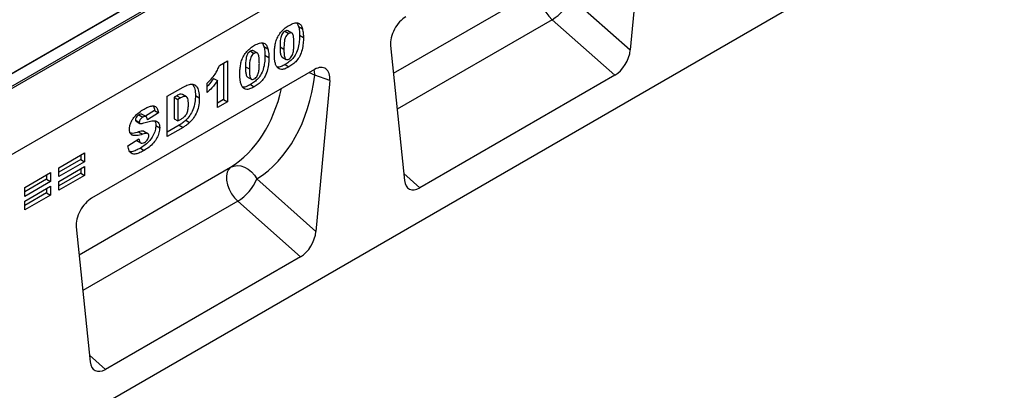
# Model space of a CAD drawing. Units: millimetres. Extents: x 0 to 420, y 0 to 297.
# Drawn here: x 129 to 165, y 53 to 66 of the extents above; entities that cross this region are included whole.
import ezdxf

# ---------------------------------------------------------------- set-up
doc = ezdxf.new("R2010")
doc.units = ezdxf.units.MM

msp = doc.modelspace()

# ---------------------------------------------------------------- linework, layer by layer
at = {"color": 7, "linetype": 'Continuous', "lineweight": 25}
for p, q in [((127.6917, 63.5286), (162.9764, 83.898)), ((163.0471, 83.8571), (127.6917, 63.4469)), ((163.0471, 81.4485), (92.3364, 40.6281)), ((163.0471, 81.4485), (127.6917, 61.0383)), ((164.6027, 71.3232), (94.0335, 30.5845)), ((151.4739, 70.772), (150.971, 65.2773)), ((148.8146, 67.1894), (150.971, 65.2773)), ((132.4113, 66.7191), (127.2528, 63.7411)), ((132.4363, 66.7166), (127.3028, 63.7531)), ((138.8308, 66.2531), (138.88, 66.1335)), ((138.88, 66.1335), (139.0214, 66.0519)), ((150.409, 64.3542), (148.123, 66.3812)), ((138.3839, 65.9637), (138.5253, 65.8821)), ((138.6337, 65.8955), (138.4923, 65.9771)), ((138.9162, 65.8144), (139.0576, 65.7328)), ((137.5713, 65.526), (137.6204, 65.4064)), ((137.6204, 65.4064), (137.7619, 65.3247)), ((138.2054, 65.3945), (138.3468, 65.3129)), ((142.2355, 65.4388), (142.7384, 60.5247)), ((137.1243, 65.2366), (137.2657, 65.1549)), ((137.3741, 65.1683), (137.2327, 65.25)), ((137.6566, 65.0873), (137.798, 65.0056)), ((138.2849, 65.0179), (138.4263, 64.9363)), ((135.993, 64.7065), (136.2905, 64.8783)), ((136.1491, 64.7966), (136.1491, 63.4711)), ((136.2905, 64.8783), (136.2905, 63.3894)), ((136.9458, 64.6674), (137.0872, 64.5858)), ((138.3864, 64.7436), (138.5279, 64.6619)), ((139.4597, 64.5657), (131.3395, 59.878)), ((135.7854, 64.2439), (135.9269, 64.1622)), ((137.0253, 64.2908), (137.1667, 64.2091)), ((140.0188, 64.1591), (139.4773, 64.3604)), ((150.409, 64.3542), (143.3003, 60.2504)), ((134.0887, 63.5881), (134.6743, 63.9262)), ((135.5467, 63.7235), (135.5467, 64.0671)), ((135.9269, 63.1795), (135.9269, 64.1622)), ((137.1269, 64.0164), (137.2683, 63.9348)), ((140.0188, 64.1591), (139.5158, 58.6644)), ((134.0887, 62.1184), (134.0887, 63.5881)), ((134.4414, 63.6114), (134.344, 63.5552)), ((134.344, 63.5552), (134.344, 62.7726)), ((134.344, 63.5552), (134.4855, 63.4736)), ((134.4414, 63.6114), (134.5828, 63.5298)), ((134.5828, 63.5298), (134.4855, 63.4736)), ((134.7933, 63.5754), (134.6519, 63.6571)), ((135.1209, 63.6175), (135.2624, 63.5358)), ((134.4855, 63.4736), (134.4855, 62.691)), ((136.1491, 63.4711), (135.9269, 63.3428)), ((136.2905, 63.3894), (135.9269, 63.1795)), ((136.1491, 63.4711), (136.2905, 63.3894)), ((133.0599, 62.9094), (133.2014, 62.8277)), ((133.3221, 62.8482), (133.1807, 62.9298)), ((133.63, 63.0729), (133.2997, 62.8611)), ((133.7714, 62.9913), (133.3747, 62.7369)), ((133.63, 63.0729), (133.7714, 62.9913)), ((132.9357, 62.7225), (133.0771, 62.6409)), ((132.9563, 62.6804), (133.0977, 62.5988)), ((133.6795, 62.5271), (133.821, 62.4455)), ((134.5328, 62.538), (134.0887, 62.2817)), ((134.6743, 62.4564), (134.0887, 62.1184)), ((134.344, 62.7726), (134.4855, 62.691)), ((134.4855, 62.691), (134.5813, 62.7463)), ((134.5328, 62.538), (134.6743, 62.4564)), ((134.7676, 62.7135), (134.909, 62.6319)), ((132.7854, 62.1935), (132.8248, 62.1707)), ((133.0524, 62.2886), (133.1939, 62.2069)), ((133.2467, 62.3157), (133.3881, 62.234)), ((132.6639, 61.7844), (133.0606, 62.0402)), ((132.9727, 61.9836), (133.1058, 61.9067)), ((132.9848, 61.9724), (133.1262, 61.8907)), ((130.1414, 60.9849), (131.0836, 61.5288)), ((130.9422, 61.4472), (130.9422, 61.286)), ((131.0836, 61.5288), (131.0836, 61.2043)), ((133.1149, 61.7004), (133.2564, 61.6188)), ((130.9422, 61.286), (130.1414, 60.8237)), ((131.0836, 61.2043), (130.1414, 60.6604)), ((130.1414, 60.4886), (131.0836, 61.0326)), ((130.9422, 61.286), (131.0836, 61.2043)), ((131.0836, 61.0326), (131.0836, 60.7081)), ((128.8984, 60.2673), (129.8406, 60.8112)), ((129.6992, 60.7296), (129.6992, 60.5684)), ((129.8406, 60.8112), (129.8406, 60.4868)), ((130.1414, 60.6604), (130.1414, 60.9849)), ((130.9422, 60.7897), (130.1414, 60.3274)), ((131.0836, 60.7081), (130.1414, 60.1641)), ((130.9422, 60.9509), (130.9422, 60.7897)), ((130.9422, 60.7897), (131.0836, 60.7081)), ((129.6992, 60.5684), (128.8984, 60.1061)), ((129.8406, 60.4868), (128.8984, 59.9428)), ((128.8984, 59.771), (129.8406, 60.315)), ((129.6992, 60.5684), (129.8406, 60.4868)), ((129.8406, 60.315), (129.8406, 59.9905)), ((130.1414, 60.1641), (130.1414, 60.4886)), ((137.3594, 60.5765), (139.5158, 58.6644)), ((128.8984, 59.9428), (128.8984, 60.2673)), ((129.6992, 60.0721), (128.8984, 59.6098)), ((129.8406, 59.9905), (128.8984, 59.4465)), ((129.6992, 60.2333), (129.6992, 60.0721)), ((129.6992, 60.0721), (129.8406, 59.9905)), ((128.8984, 59.4465), (128.8984, 59.771)), ((138.9539, 57.7413), (136.6679, 59.7683)), ((130.7803, 58.8259), (131.2833, 53.9118)), ((138.9539, 57.7413), (131.8452, 53.6375))]:
    msp.add_line(p, q, dxfattribs=at)
at = {"color": 8, "linetype": 'Continuous', "lineweight": 25}
for p, q in [((142.339, 64.4275), (147.8588, 67.614)), ((148.123, 66.3812), (142.4728, 63.1194)), ((130.8838, 57.8146), (136.4037, 61.0011)), ((142.7132, 60.7711), (143.3003, 60.2504)), ((136.6679, 59.7683), (131.0177, 56.5065)), ((131.2581, 54.1582), (131.8452, 53.6375))]:
    msp.add_line(p, q, dxfattribs=at)
at = {"color": 7, "linetype": 'Continuous', "lineweight": 25, "flags": 128}
for points in [[(147.8588, 67.614), (147.781, 67.5392), (147.7288, 67.4322), (147.7051, 67.2987), (147.711, 67.1457), (147.7462, 66.9813), (147.809, 66.814), (147.8959, 66.6527), (148.0024, 66.5059), (148.123, 66.3812)], [(136.4037, 61.0011), (136.5178, 61.0475), (136.644, 61.0637), (136.7773, 61.0491), (136.9121, 61.0043), (137.0429, 60.9311), (137.1643, 60.8325), (137.2713, 60.7127), (137.3594, 60.5765)], [(136.4037, 61.0011), (136.3259, 60.9263), (136.2737, 60.8193), (136.25, 60.6858), (136.2559, 60.5328), (136.2911, 60.3684), (136.3538, 60.2011), (136.4408, 60.0398), (136.5473, 59.893), (136.6679, 59.7683)]]:
    msp.add_lwpolyline(points, dxfattribs=at)
at = {"color": 8, "linetype": 'Continuous', "lineweight": 25, "flags": 128}
for points in [[(139.27, 64.4562), (139.356, 64.4226), (139.4773, 64.3604)], [(139.4773, 64.3604), (139.461, 64.5053), (139.4478, 64.5589)]]:
    msp.add_lwpolyline(points, dxfattribs=at)
at = {"color": 7, "linetype": 'Continuous', "lineweight": 25}
for centre in [(147.2304, 67.845), (135.7753, 61.2321)]:
    msp.add_arc(centre, 1.7145, 301.37424, 337.51651, dxfattribs=at)
for centre, major_axis, ratio, start_param, end_param in [((142.7982, 65.8333), (0.3955, 0.6975), 0.5810065, 0.7796309, 2.4562653), ((150.409, 65.0305), (0.3859, 0.7173), 0.5766855, 3.8922873, 5.3480665), ((139.4561, 63.904), (0.3982, 0.7018), 0.5736898, 5.380068, 7.0567024), ((133.3348, 68.0465), (-3.6257, 7.6894), 0.6564909, 3.2231095, 3.9365274), ((143.3003, 60.9267), (0.3859, 0.7173), 0.5766855, 2.4365082, 3.8922873), ((131.343, 59.2204), (0.3955, 0.6975), 0.5810065, 0.7796309, 2.4562653), ((138.9539, 58.4176), (0.3859, 0.7173), 0.5766855, 3.8922873, 5.3480665), ((131.8452, 54.3138), (0.3859, 0.7173), 0.5766855, 2.4365082, 3.8922873)]:
    msp.add_ellipse(centre, major_axis=major_axis, ratio=ratio, start_param=start_param, end_param=end_param, dxfattribs=at)
at = {"color": 8, "linetype": 'Continuous', "lineweight": 25}
msp.add_ellipse((132.7896, 67.7848), major_axis=(-3.213, 7.0014), ratio=0.6643313, start_param=3.2306709, end_param=3.8526059, dxfattribs=at)
at = {"color": 7, "linetype": 'Continuous', "lineweight": 25}
for points, knots in [([(137.9997, 65.117), (138.0006, 65.17), (138.0024, 65.2761), (138.0211, 65.4433), (138.0599, 65.6174), (138.1363, 65.7987), (138.256, 65.9594), (138.3944, 66.0864), (138.4897, 66.1457), (138.5374, 66.1754)], [0, 0, 0, 0, 0.1402866, 0.2805235, 0.4206154, 0.5602092, 0.7065114, 0.8531314, 1, 1, 1, 1]), ([(138.5374, 66.1754), (138.5987, 66.2078), (138.7208, 66.2725), (138.8766, 66.2696), (138.9786, 66.1862), (139.0072, 66.0967), (139.0214, 66.0519)], [0, 0, 0, 0, 0.2804755, 0.5595655, 0.779641, 1, 1, 1, 1]), ([(138.88, 66.1335), (138.8917, 66.0775), (138.9127, 65.9774), (138.9151, 65.8642), (138.9162, 65.8144)], [0, 0, 0, 0, 0.5599148, 1, 1, 1, 1]), ([(139.0214, 66.0519), (139.0332, 65.9959), (139.0541, 65.8958), (139.0565, 65.7826), (139.0576, 65.7328)], [0, 0, 0, 0, 0.5599148, 1, 1, 1, 1]), ([(138.3839, 65.9637), (138.3632, 65.9497), (138.3219, 65.9216), (138.2699, 65.8475), (138.2393, 65.767), (138.2077, 65.6106), (138.2064, 65.4905), (138.2054, 65.3945)], [0, 0, 0, 0, 0.1246851, 0.2490815, 0.373962, 0.4992343, 1, 1, 1, 1]), ([(138.5253, 65.8821), (138.5046, 65.868), (138.4633, 65.84), (138.4113, 65.7659), (138.3807, 65.6854), (138.3491, 65.5289), (138.3478, 65.4089), (138.3468, 65.3129)], [0, 0, 0, 0, 0.1246851, 0.2490815, 0.373962, 0.4992343, 1, 1, 1, 1]), ([(138.4915, 65.9754), (138.477, 65.9815), (138.4461, 65.9943), (138.4054, 65.9743), (138.3839, 65.9637)], [0, 0, 0, 0, 0.4712179, 1, 1, 1, 1]), ([(138.9162, 65.8144), (138.9145, 65.7428), (138.9113, 65.5998), (138.8761, 65.3715), (138.8002, 65.1458), (138.6704, 64.9606), (138.5304, 64.8333), (138.4345, 64.7735), (138.3864, 64.7436)], [0, 0, 0, 0, 0.1871174, 0.3740391, 0.560185, 0.7063736, 0.8530463, 1, 1, 1, 1]), ([(138.7105, 65.5121), (138.7099, 65.5605), (138.7086, 65.6573), (138.6958, 65.7938), (138.6594, 65.8926), (138.5888, 65.912), (138.5465, 65.8921), (138.5253, 65.8821)], [0, 0, 0, 0, 0.2511803, 0.5021964, 0.7505048, 0.8751376, 1, 1, 1, 1]), ([(139.0576, 65.7328), (139.056, 65.6612), (139.0527, 65.5181), (139.0175, 65.2899), (138.9417, 65.0642), (138.8119, 64.879), (138.6718, 64.7517), (138.5759, 64.6919), (138.5279, 64.6619)], [0, 0, 0, 0, 0.1871174, 0.3740391, 0.560185, 0.7063736, 0.8530463, 1, 1, 1, 1]), ([(136.7401, 64.3898), (136.741, 64.4429), (136.7428, 64.549), (136.7615, 64.7162), (136.8004, 64.8902), (136.8767, 65.0716), (136.9964, 65.2323), (137.1348, 65.3593), (137.2302, 65.4186), (137.2779, 65.4483)], [0, 0, 0, 0, 0.1402866, 0.2805235, 0.4206154, 0.5602092, 0.7065114, 0.8531314, 1, 1, 1, 1]), ([(137.2779, 65.4483), (137.3391, 65.4807), (137.4612, 65.5454), (137.617, 65.5425), (137.7191, 65.4591), (137.7476, 65.3696), (137.7619, 65.3247)], [0, 0, 0, 0, 0.2804755, 0.5595655, 0.779641, 1, 1, 1, 1]), ([(137.6204, 65.4064), (137.6322, 65.3504), (137.6531, 65.2503), (137.6555, 65.1371), (137.6566, 65.0873)], [0, 0, 0, 0, 0.5599148, 1, 1, 1, 1]), ([(137.7619, 65.3247), (137.7736, 65.2687), (137.7945, 65.1687), (137.797, 65.0554), (137.798, 65.0056)], [0, 0, 0, 0, 0.5599148, 1, 1, 1, 1]), ([(138.2054, 65.3945), (138.2059, 65.3469), (138.2068, 65.2517), (138.2227, 65.1236), (138.2466, 65.0307), (138.2829, 65.0213), (138.2861, 65.0205)], [0, 0, 0, 0, 0.3242872, 0.6483541, 0.9692619, 1, 1, 1, 1]), ([(138.3468, 65.3129), (138.3474, 65.2656), (138.3487, 65.1711), (138.3621, 65.0378), (138.3984, 64.9432), (138.4652, 64.9195), (138.5066, 64.9385), (138.5274, 64.948)], [0, 0, 0, 0, 0.2511268, 0.502083, 0.7505927, 0.8752564, 1, 1, 1, 1]), ([(138.5274, 64.948), (138.5478, 64.9621), (138.5887, 64.9905), (138.6404, 65.063), (138.6734, 65.1422), (138.6986, 65.2467), (138.7089, 65.3703), (138.7099, 65.4648), (138.7105, 65.5121)], [0, 0, 0, 0, 0.1246586, 0.2492333, 0.3740938, 0.4992288, 0.7494817, 1, 1, 1, 1]), ([(137.1243, 65.2366), (137.1036, 65.2225), (137.0623, 65.1945), (137.0104, 65.1204), (136.9797, 65.0399), (136.9481, 64.8834), (136.9468, 64.7634), (136.9458, 64.6674)], [0, 0, 0, 0, 0.1246851, 0.2490815, 0.373962, 0.4992343, 1, 1, 1, 1]), ([(137.2657, 65.1549), (137.245, 65.1409), (137.2037, 65.1128), (137.1518, 65.0388), (137.1211, 64.9582), (137.0895, 64.8018), (137.0883, 64.6818), (137.0872, 64.5858)], [0, 0, 0, 0, 0.1246851, 0.2490815, 0.373962, 0.4992343, 1, 1, 1, 1]), ([(137.2319, 65.2483), (137.2174, 65.2543), (137.1865, 65.2672), (137.1458, 65.2472), (137.1243, 65.2366)], [0, 0, 0, 0, 0.47121789, 1, 1, 1, 1]), ([(137.6566, 65.0873), (137.655, 65.0157), (137.6517, 64.8726), (137.6165, 64.6444), (137.5407, 64.4187), (137.4109, 64.2335), (137.2709, 64.1062), (137.1749, 64.0464), (137.1269, 64.0164)], [0, 0, 0, 0, 0.1871174, 0.3740391, 0.560185, 0.7063736, 0.8530463, 1, 1, 1, 1]), ([(137.4509, 64.7849), (137.4503, 64.8334), (137.4491, 64.9301), (137.4362, 65.0667), (137.3999, 65.1655), (137.3293, 65.1849), (137.2869, 65.1649), (137.2657, 65.1549)], [0, 0, 0, 0, 0.2511803, 0.5021964, 0.7505048, 0.8751376, 1, 1, 1, 1]), ([(137.798, 65.0056), (137.7964, 64.9341), (137.7931, 64.791), (137.758, 64.5628), (137.6821, 64.337), (137.5523, 64.1519), (137.4123, 64.0246), (137.3163, 63.9647), (137.2683, 63.9348)], [0, 0, 0, 0, 0.1871174, 0.3740391, 0.560185, 0.7063736, 0.8530463, 1, 1, 1, 1]), ([(138.0986, 64.645), (138.0785, 64.679), (138.0383, 64.7472), (138.0072, 64.9098), (138.0025, 65.0384), (137.9997, 65.117)], [0, 0, 0, 0, 0.2795727, 0.5597722, 1, 1, 1, 1]), ([(135.5467, 64.0671), (135.5974, 64.116), (135.6988, 64.2137), (135.8295, 64.3746), (135.9297, 64.5437), (135.9719, 64.6523), (135.993, 64.7065)], [0, 0, 0, 0, 0.2802557, 0.5600695, 0.7800354, 1, 1, 1, 1]), ([(136.9458, 64.6674), (136.9463, 64.6198), (136.9472, 64.5246), (136.9631, 64.3964), (136.987, 64.3035), (137.0234, 64.2942), (137.0265, 64.2934)], [0, 0, 0, 0, 0.3242872, 0.6483541, 0.9692619, 1, 1, 1, 1]), ([(137.2678, 64.2208), (137.2882, 64.235), (137.3291, 64.2633), (137.3808, 64.3358), (137.4138, 64.4151), (137.439, 64.5196), (137.4493, 64.6431), (137.4504, 64.7377), (137.4509, 64.7849)], [0, 0, 0, 0, 0.1246586, 0.2492333, 0.3740938, 0.4992288, 0.7494817, 1, 1, 1, 1]), ([(138.3864, 64.7436), (138.3405, 64.7195), (138.2486, 64.6713), (138.1457, 64.6408), (138.1009, 64.6533), (138.0933, 64.6554)], [0, 0, 0, 0, 0.4542482, 0.9073087, 1, 1, 1, 1]), ([(138.5279, 64.6619), (138.4815, 64.637), (138.3889, 64.5872), (138.2639, 64.56), (138.1648, 64.5824), (138.1207, 64.6241), (138.0986, 64.645)], [0, 0, 0, 0, 0.2803107, 0.5598886, 0.7799214, 1, 1, 1, 1]), ([(135.7854, 64.2439), (135.7205, 64.1512), (135.6454, 64.0441), (135.5584, 63.9585), (135.5467, 63.9469)], [0, 0, 0, 0, 0.8648657, 1, 1, 1, 1]), ([(136.839, 63.9178), (136.8189, 63.9519), (136.7787, 64.0201), (136.7476, 64.1827), (136.743, 64.3113), (136.7401, 64.3898)], [0, 0, 0, 0, 0.2795727, 0.5597722, 1, 1, 1, 1]), ([(137.0872, 64.5858), (137.0879, 64.5385), (137.0891, 64.444), (137.1026, 64.3107), (137.1388, 64.216), (137.2056, 64.1924), (137.2471, 64.2114), (137.2678, 64.2208)], [0, 0, 0, 0, 0.2511268, 0.502083, 0.7505927, 0.8752564, 1, 1, 1, 1]), ([(134.6743, 63.9262), (134.7358, 63.9593), (134.8587, 64.0255), (135.0344, 64.0467), (135.1732, 63.9615), (135.2501, 63.7793), (135.2583, 63.6171), (135.2624, 63.5358)], [0, 0, 0, 0, 0.1871289, 0.373468, 0.5597709, 0.7795229, 1, 1, 1, 1]), ([(135.0173, 64.0288), (135.0486, 63.9742), (135.1124, 63.8626), (135.118, 63.7003), (135.1209, 63.6175)], [0, 0, 0, 0, 0.4900447, 1, 1, 1, 1]), ([(135.9269, 64.1622), (135.8609, 64.0715), (135.743, 63.9093), (135.6067, 63.7803), (135.5467, 63.7235)], [0, 0, 0, 0, 0.5596478, 1, 1, 1, 1]), ([(137.1269, 64.0164), (137.0809, 63.9923), (136.989, 63.9441), (136.8861, 63.9137), (136.8414, 63.9261), (136.8338, 63.9282)], [0, 0, 0, 0, 0.4542482, 0.9073087, 1, 1, 1, 1]), ([(137.2683, 63.9348), (137.2219, 63.9099), (137.1294, 63.8601), (137.0044, 63.8328), (136.9052, 63.8553), (136.8611, 63.897), (136.839, 63.9178)], [0, 0, 0, 0, 0.2803107, 0.5598886, 0.7799214, 1, 1, 1, 1]), ([(134.6515, 63.6562), (134.6203, 63.6625), (134.5568, 63.6752), (134.4803, 63.6329), (134.4414, 63.6114)], [0, 0, 0, 0, 0.4926591, 1, 1, 1, 1]), ([(134.8656, 63.2973), (134.8648, 63.3341), (134.8632, 63.4078), (134.847, 63.5086), (134.7996, 63.5911), (134.6964, 63.5896), (134.6208, 63.5498), (134.5828, 63.5298)], [0, 0, 0, 0, 0.187532, 0.374862, 0.560892, 0.779451, 1, 1, 1, 1]), ([(135.1209, 63.6175), (135.1195, 63.5346), (135.1166, 63.3692), (135.0447, 63.1111), (134.9225, 62.8778), (134.8192, 62.7682), (134.7676, 62.7135)], [0, 0, 0, 0, 0.2808747, 0.5603296, 0.7804248, 1, 1, 1, 1]), ([(135.2624, 63.5358), (135.2609, 63.4529), (135.258, 63.2876), (135.1861, 63.0294), (135.0639, 62.7962), (134.9606, 62.6866), (134.909, 62.6319)], [0, 0, 0, 0, 0.2808747, 0.5603296, 0.7804248, 1, 1, 1, 1]), ([(133.2507, 63.1234), (133.2954, 63.1477), (133.3848, 63.1963), (133.5166, 63.2399), (133.646, 63.2418), (133.7422, 63.1546), (133.7616, 63.0458), (133.7714, 62.9913)], [0, 0, 0, 0, 0.18730878, 0.37443802, 0.56106283, 0.77997499, 1, 1, 1, 1]), ([(133.5814, 63.231), (133.5839, 63.2289), (133.6194, 63.1985), (133.6249, 63.1335), (133.63, 63.0729)], [0, 0, 0, 0, 0.0691148, 1, 1, 1, 1]), ([(134.5813, 62.7463), (134.6135, 62.7657), (134.6778, 62.8042), (134.7762, 62.8886), (134.842, 63.0269), (134.8635, 63.1638), (134.8649, 63.2527), (134.8656, 63.2973)], [0, 0, 0, 0, 0.1874133, 0.3733808, 0.5590241, 0.7790393, 1, 1, 1, 1]), ([(132.7135, 62.3874), (132.716, 62.4241), (132.7211, 62.4976), (132.7606, 62.6176), (132.8186, 62.7338), (132.9192, 62.8734), (133.0679, 63.0121), (133.1897, 63.0863), (133.2507, 63.1234)], [0, 0, 0, 0, 0.1250419, 0.2501435, 0.3750807, 0.5001567, 0.7495841, 1, 1, 1, 1]), ([(133.0599, 62.9094), (133.0431, 62.8988), (133.0096, 62.8777), (132.9671, 62.8273), (132.94, 62.7708), (132.9371, 62.7386), (132.9357, 62.7225)], [0, 0, 0, 0, 0.28076333, 0.56002259, 0.77997572, 1, 1, 1, 1]), ([(133.1784, 62.9265), (133.1758, 62.9294), (133.1624, 62.9449), (133.1176, 62.9378), (133.0792, 62.9189), (133.0599, 62.9094)], [0, 0, 0, 0, 0.1045795, 0.55148, 1, 1, 1, 1]), ([(133.2014, 62.8277), (133.1845, 62.8171), (133.151, 62.7961), (133.1085, 62.7456), (133.0814, 62.6891), (133.0786, 62.657), (133.0771, 62.6409)], [0, 0, 0, 0, 0.28076333, 0.56002259, 0.77997572, 1, 1, 1, 1]), ([(133.3747, 62.7369), (133.3699, 62.7625), (133.3604, 62.8134), (133.3195, 62.8588), (133.2602, 62.8579), (133.221, 62.8378), (133.2014, 62.8277)], [0, 0, 0, 0, 0.2807518, 0.5596069, 0.7794052, 1, 1, 1, 1]), ([(132.9357, 62.7225), (132.9376, 62.7096), (132.9403, 62.6906), (132.953, 62.6838), (132.957, 62.6816)], [0, 0, 0, 0, 0.6799431, 1, 1, 1, 1]), ([(133.0771, 62.6409), (133.0793, 62.6283), (133.0831, 62.6057), (133.099, 62.5981), (133.1061, 62.5947)], [0, 0, 0, 0, 0.5581061, 1, 1, 1, 1]), ([(133.1061, 62.5947), (133.1295, 62.5944), (133.1715, 62.594), (133.2177, 62.6099), (133.238, 62.6169)], [0, 0, 0, 0, 0.5583588, 1, 1, 1, 1]), ([(133.6795, 62.5271), (133.6742, 62.4665), (133.6636, 62.3453), (133.5807, 62.1476), (133.4534, 61.9619), (133.291, 61.8093), (133.1737, 61.7367), (133.1149, 61.7004)], [0, 0, 0, 0, 0.1863613, 0.3728512, 0.5593487, 0.7793724, 1, 1, 1, 1]), ([(133.238, 62.6169), (133.3031, 62.6373), (133.433, 62.6781), (133.5927, 62.7094), (133.7055, 62.69), (133.7724, 62.6408), (133.8141, 62.5573), (133.8187, 62.4827), (133.821, 62.4455)], [0, 0, 0, 0, 0.2503991, 0.5004028, 0.6254052, 0.7501661, 0.8750625, 1, 1, 1, 1]), ([(133.821, 62.4455), (133.8156, 62.3849), (133.805, 62.2636), (133.7222, 62.066), (133.5948, 61.8802), (133.4324, 61.7277), (133.3151, 61.6551), (133.2564, 61.6188)], [0, 0, 0, 0, 0.1863613, 0.3728512, 0.5593487, 0.7793724, 1, 1, 1, 1]), ([(133.6361, 62.6975), (133.6478, 62.6778), (133.675, 62.6323), (133.6779, 62.5651), (133.6795, 62.5271)], [0, 0, 0, 0, 0.4340583, 1, 1, 1, 1]), ([(134.7676, 62.7135), (134.7244, 62.6764), (134.6471, 62.6101), (134.5678, 62.56), (134.5328, 62.538)], [0, 0, 0, 0, 0.5600531, 1, 1, 1, 1]), ([(134.909, 62.6319), (134.8658, 62.5947), (134.7885, 62.5284), (134.7092, 62.4784), (134.6743, 62.4564)], [0, 0, 0, 0, 0.5600531, 1, 1, 1, 1]), ([(132.8248, 62.1707), (132.7889, 62.1949), (132.7248, 62.2383), (132.7169, 62.3418), (132.7135, 62.3874)], [0, 0, 0, 0, 0.5588986, 1, 1, 1, 1]), ([(133.0524, 62.2886), (132.978, 62.2642), (132.8709, 62.229), (132.7786, 62.2423), (132.7504, 62.2464)], [0, 0, 0, 0, 0.6941891, 1, 1, 1, 1]), ([(133.1939, 62.2069), (133.1199, 62.184), (132.9881, 62.1432), (132.8746, 62.1623), (132.8248, 62.1707)], [0, 0, 0, 0, 0.56070967, 1, 1, 1, 1]), ([(133.2467, 62.3157), (133.2306, 62.3194), (133.1985, 62.3269), (133.1311, 62.312), (133.0823, 62.2975), (133.0524, 62.2886)], [0, 0, 0, 0, 0.2789369, 0.5593288, 1, 1, 1, 1]), ([(133.3881, 62.234), (133.3721, 62.2378), (133.3399, 62.2453), (133.2725, 62.2304), (133.2237, 62.2158), (133.1939, 62.2069)], [0, 0, 0, 0, 0.2789369, 0.5593288, 1, 1, 1, 1]), ([(133.2641, 61.9096), (133.2858, 61.9234), (133.3292, 61.9511), (133.3829, 62.0178), (133.4179, 62.0904), (133.4221, 62.1321), (133.4243, 62.1529)], [0, 0, 0, 0, 0.28071624, 0.55998665, 0.78026231, 1, 1, 1, 1]), ([(133.4243, 62.1529), (133.4221, 62.173), (133.4182, 62.2089), (133.3973, 62.2263), (133.3881, 62.234)], [0, 0, 0, 0, 0.5590607, 1, 1, 1, 1]), ([(133.2564, 61.6188), (133.2046, 61.5905), (133.1012, 61.5339), (132.9479, 61.4789), (132.7993, 61.4828), (132.6954, 61.594), (132.6744, 61.7209), (132.6639, 61.7844)], [0, 0, 0, 0, 0.1873287, 0.3744513, 0.5606482, 0.7801329, 1, 1, 1, 1]), ([(133.0606, 62.0402), (133.0645, 62.0108), (133.0714, 61.9584), (133.0953, 61.9225), (133.1058, 61.9067)], [0, 0, 0, 0, 0.5603812, 1, 1, 1, 1]), ([(133.1058, 61.9067), (133.1168, 61.8979), (133.1388, 61.8803), (133.193, 61.8755), (133.2372, 61.8967), (133.2641, 61.9096)], [0, 0, 0, 0, 0.280395, 0.5605817, 1, 1, 1, 1]), ([(133.1149, 61.7004), (133.0635, 61.6729), (132.9606, 61.6178), (132.8286, 61.5625), (132.7617, 61.5716), (132.7391, 61.5747)], [0, 0, 0, 0, 0.3986366, 0.7968346, 1, 1, 1, 1])]:
    msp.add_open_spline(points, degree=3, knots=knots, dxfattribs=at)

doc.saveas('drawing.dxf')
